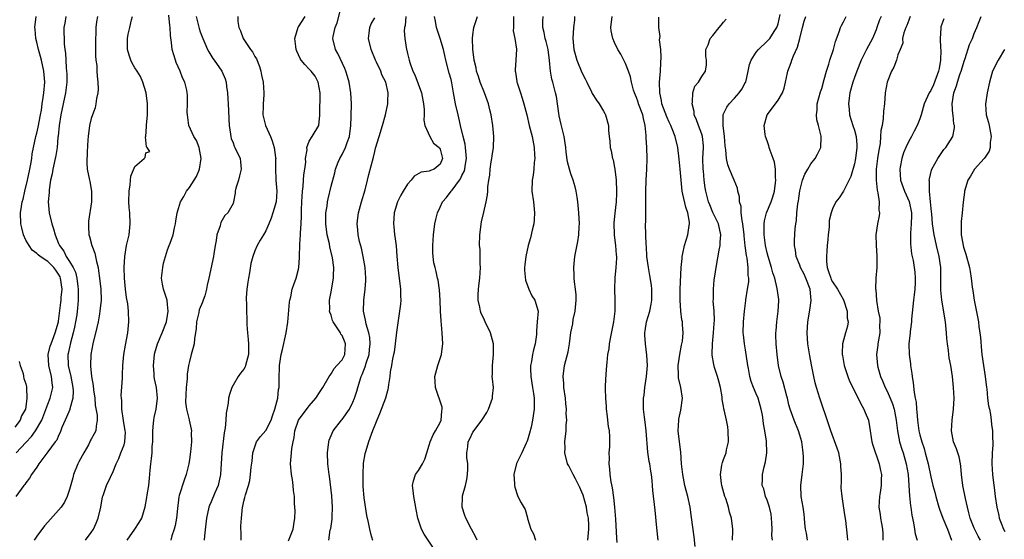
# Model space of a CAD drawing. Units: inches. Extents: x 2553000 to 2556000, y 1548000 to 1551000.
# Drawn here: x 2553354 to 2553535, y 1548999 to 1549094 of the extents above; entities that cross this region are included whole.
import ezdxf

# ---------------------------------------------------------------- set-up
doc = ezdxf.new("R2010")
doc.units = ezdxf.units.IN
doc.header["$MEASUREMENT"] = 0
doc.layers.add('LD25531548_2ft', color=124, linetype='Continuous')

msp = doc.modelspace()

# ---------------------------------------------------------------- linework, layer by layer
at = {"layer": 'LD25531548_2ft'}
for points, elevation in [([(2553403.17, 1548998.83), (2553404.02, 1549001), (2553404.13, 1549001.87), (2553404.35, 1549003), (2553404.38, 1549004.38), (2553404.3, 1549005.7), (2553404.26, 1549007), (2553404.11, 1549008.11), (2553404.04, 1549009), (2553403.89, 1549010.11), (2553403.73, 1549011), (2553403.57, 1549013), (2553403.71, 1549015), (2553403.79, 1549015.8), (2553404.01, 1549017), (2553404.21, 1549017.79), (2553404.37, 1549019), (2553405.03, 1549021), (2553407, 1549023.61), (2553408.21, 1549025), (2553409, 1549026.25), (2553409.5, 1549027), (2553410.66, 1549029), (2553411, 1549029.47), (2553411.55, 1549030.45), (2553412.07, 1549031), (2553413, 1549032.05), (2553413.52, 1549033), (2553413.66, 1549035), (2553413.45, 1549035.45), (2553413, 1549036.54), (2553412.79, 1549036.78), (2553412.7, 1549037), (2553412.25, 1549037.75), (2553411.4, 1549039), (2553411.28, 1549039.28), (2553411, 1549040.25), (2553410.77, 1549040.77), (2553410.73, 1549041), (2553410.75, 1549041.25), (2553410.7, 1549043), (2553411, 1549044.51), (2553411.46, 1549047), (2553411.45, 1549047.45), (2553411.48, 1549049), (2553411.24, 1549050.76), (2553410.76, 1549052.76), (2553410.68, 1549053.32), (2553410.28, 1549055), (2553410.01, 1549057), (2553410, 1549058), (2553410.04, 1549059), (2553410.26, 1549060.26), (2553410.34, 1549061), (2553410.43, 1549061.57), (2553411, 1549063.91), (2553411.67, 1549066.33), (2553411.82, 1549067), (2553412.31, 1549068.31), (2553412.59, 1549069), (2553413, 1549069.69), (2553413.63, 1549071), (2553413.92, 1549071.92), (2553414.34, 1549073), (2553414.6, 1549075), (2553414.69, 1549076.69), (2553414.68, 1549077), (2553414.75, 1549078.75), (2553414.74, 1549079), (2553414.63, 1549081), (2553414.28, 1549083), (2553414.01, 1549084.01), (2553413.7, 1549085), (2553413.51, 1549085.51), (2553412.22, 1549088.22), (2553411.79, 1549089), (2553411.32, 1549091), (2553411.37, 1549091.37), (2553411.72, 1549093), (2553412.11, 1549093.89), (2553412.9, 1549097)], 7704), ([(2553362.35, 1549095), (2553362.17, 1549093.83), (2553361.95, 1549093), (2553362, 1549090), (2553362.13, 1549089), (2553362.27, 1549088.27), (2553362.31, 1549087), (2553362.39, 1549085.61), (2553362.48, 1549085), (2553362.5, 1549084.5), (2553362.5, 1549083), (2553362.26, 1549081), (2553361.86, 1549079), (2553361.42, 1549077), (2553361.08, 1549075), (2553360.9, 1549073.1), (2553360.86, 1549072.86), (2553360.71, 1549071), (2553360.5, 1549069.5), (2553359.95, 1549067), (2553359.83, 1549066.17), (2553359.53, 1549065), (2553359.25, 1549063.25), (2553359.24, 1549062.76), (2553359.1, 1549061), (2553359.24, 1549059), (2553359.75, 1549057), (2553360.09, 1549056.09), (2553360.36, 1549055), (2553361, 1549053.4), (2553361.14, 1549053), (2553361.97, 1549051.97), (2553362.41, 1549051), (2553363, 1549050.08), (2553363.65, 1549049), (2553364.1, 1549048.1), (2553364.33, 1549047), (2553364.52, 1549045.48), (2553364.59, 1549045), (2553364.58, 1549044.58), (2553364.61, 1549043), (2553364.48, 1549041.52), (2553364.42, 1549041), (2553364.32, 1549040.32), (2553364.11, 1549039), (2553363.93, 1549038.07), (2553363.69, 1549037), (2553363.19, 1549035.19), (2553363, 1549034.34), (2553362.77, 1549033.23), (2553362.71, 1549033), (2553362.75, 1549031), (2553363.22, 1549029), (2553363.64, 1549027), (2553363.69, 1549026.31), (2553363.64, 1549025), (2553363.09, 1549023.09), (2553363.07, 1549022.93), (2553362.48, 1549021.51), (2553362.23, 1549021), (2553361.61, 1549019.61), (2553361.29, 1549018.71), (2553361, 1549018.18), (2553360.66, 1549017.34), (2553360.34, 1549017), (2553359, 1549015.15), (2553358.45, 1549014.45), (2553357.4, 1549013), (2553357, 1549012.38), (2553356.02, 1549011), (2553355.65, 1549010.35), (2553355, 1549009.51), (2553354.82, 1549009.18), (2553354.63, 1549009), (2553353.18, 1549007)], 7718), ([(2553353.24, 1549015), (2553355, 1549016.86), (2553356.02, 1549017.98), (2553356.76, 1549019), (2553357.95, 1549021), (2553359, 1549023.93), (2553359.44, 1549025), (2553359.78, 1549026.22), (2553359.93, 1549027), (2553359.81, 1549027.81), (2553359.71, 1549029), (2553359.19, 1549031), (2553359.08, 1549033), (2553359.46, 1549034.54), (2553359.61, 1549035), (2553360.39, 1549037), (2553360.98, 1549039), (2553361, 1549039.12), (2553361.44, 1549042.56), (2553361.49, 1549043), (2553361.5, 1549043.5), (2553361.64, 1549045), (2553361.36, 1549047), (2553361.27, 1549047.27), (2553361, 1549047.74), (2553360.49, 1549048.49), (2553360.1, 1549049), (2553359, 1549050.1), (2553357.61, 1549051), (2553357.28, 1549051.28), (2553357, 1549051.57), (2553356.17, 1549052.17), (2553355.57, 1549053), (2553355, 1549054.02), (2553354.55, 1549055), (2553354.23, 1549056.23), (2553354.06, 1549057), (2553354.02, 1549059), (2553354.19, 1549060.19), (2553354.33, 1549061), (2553354.48, 1549061.52), (2553354.79, 1549063), (2553355.28, 1549065), (2553355.74, 1549067), (2553355.92, 1549067.92), (2553356.09, 1549069), (2553356.17, 1549069.83), (2553356.4, 1549071), (2553356.83, 1549073), (2553357, 1549073.63), (2553357.26, 1549074.74), (2553357.7, 1549077), (2553357.85, 1549077.85), (2553357.99, 1549079), (2553358.18, 1549080.18), (2553358.27, 1549081), (2553358.46, 1549083), (2553358.35, 1549084.35), (2553358.32, 1549085), (2553357.87, 1549087), (2553357.69, 1549087.69), (2553357.32, 1549089), (2553357, 1549090.31), (2553356.85, 1549091), (2553356.68, 1549092.68), (2553356.66, 1549093), (2553356.91, 1549095)], 7720), ([(2553368.15, 1549095), (2553367.97, 1549094.03), (2553367.85, 1549093), (2553367.82, 1549091.82), (2553367.77, 1549091), (2553367.78, 1549089), (2553367.8, 1549087.8), (2553367.86, 1549087), (2553367.99, 1549086.01), (2553368.04, 1549085), (2553368.06, 1549084.06), (2553368.21, 1549083), (2553368.28, 1549081.72), (2553368.2, 1549081), (2553367.96, 1549079.96), (2553367.85, 1549079), (2553367.71, 1549078.29), (2553367.2, 1549077), (2553367, 1549076.33), (2553366.67, 1549075), (2553366.41, 1549073), (2553366.39, 1549072.39), (2553366.23, 1549070.23), (2553366.16, 1549068.16), (2553366.27, 1549067), (2553366.67, 1549065), (2553366.75, 1549064.75), (2553367.01, 1549063.01), (2553367.01, 1549061), (2553366.51, 1549057.49), (2553366.46, 1549057), (2553366.51, 1549056.51), (2553366.54, 1549055), (2553366.66, 1549054.66), (2553367.07, 1549053), (2553367.63, 1549051.63), (2553367.94, 1549050.06), (2553368.24, 1549049), (2553368.35, 1549048.35), (2553368.52, 1549047), (2553368.72, 1549045), (2553368.78, 1549043), (2553368.59, 1549041), (2553368.48, 1549040.48), (2553368.23, 1549039), (2553368.03, 1549037.97), (2553367.3, 1549035), (2553366.91, 1549033), (2553366.83, 1549031), (2553366.86, 1549030.86), (2553367.04, 1549029), (2553367.35, 1549027.35), (2553367.43, 1549026.57), (2553367.63, 1549025), (2553367.73, 1549023.73), (2553368.08, 1549021.92), (2553368.1, 1549021), (2553367.91, 1549019.91), (2553367.81, 1549019), (2553367.51, 1549018.49), (2553367, 1549017.47), (2553366.82, 1549017.18), (2553366.76, 1549017), (2553366.48, 1549016.48), (2553365.6, 1549015), (2553365, 1549013.87), (2553364.69, 1549013.31), (2553364.53, 1549013), (2553363.73, 1549011), (2553363.6, 1549010.4), (2553363, 1549008.26), (2553362.58, 1549007), (2553362.08, 1549005.92), (2553361.46, 1549005), (2553361, 1549004.45), (2553359, 1549002.28), (2553358.39, 1549001.61), (2553357, 1548999.69), (2553356.53, 1548999)], 7716), ([(2553365.91, 1548999), (2553367, 1549000.35), (2553367.41, 1549001), (2553367.9, 1549002.1), (2553368.25, 1549003), (2553368.72, 1549005), (2553369.07, 1549006.93), (2553369.16, 1549007.16), (2553369.77, 1549009), (2553370.54, 1549010.54), (2553371, 1549011.56), (2553371.59, 1549013), (2553372.07, 1549013.93), (2553372.44, 1549015), (2553373, 1549016.47), (2553373.14, 1549017), (2553373.25, 1549018.75), (2553373.24, 1549019), (2553372.92, 1549020.92), (2553372.63, 1549023), (2553372.59, 1549024.59), (2553372.52, 1549025), (2553372.5, 1549025.5), (2553372.71, 1549028.71), (2553372.71, 1549029.29), (2553372.78, 1549031), (2553372.94, 1549033), (2553373.25, 1549034.75), (2553373.7, 1549037), (2553373.9, 1549039), (2553373.82, 1549041), (2553373.69, 1549042.31), (2553373.48, 1549043.48), (2553373.28, 1549045), (2553373.09, 1549047), (2553373.03, 1549049), (2553373.13, 1549051), (2553373.47, 1549053), (2553373.94, 1549055), (2553374.16, 1549057), (2553374.05, 1549059), (2553373.96, 1549059.96), (2553373.89, 1549061), (2553373.93, 1549063), (2553374.13, 1549064.13), (2553374.2, 1549065), (2553374.27, 1549065.73), (2553375, 1549067.52), (2553376.72, 1549069), (2553376.86, 1549069.14), (2553377, 1549070), (2553377.76, 1549070.24), (2553377.27, 1549071), (2553377.12, 1549071.12), (2553376.96, 1549072.96), (2553376.98, 1549073.02), (2553377.14, 1549074.86), (2553377.12, 1549075), (2553377.12, 1549075.12), (2553377.32, 1549077), (2553377.29, 1549079), (2553377.05, 1549081), (2553377, 1549081.2), (2553376.48, 1549083), (2553376, 1549084), (2553375.4, 1549085), (2553375, 1549085.61), (2553374.48, 1549086.48), (2553374.25, 1549087), (2553373.92, 1549087.92), (2553373.65, 1549089), (2553373.66, 1549090.34), (2553373.63, 1549091), (2553373.78, 1549091.78), (2553374.04, 1549093), (2553374.4, 1549094.4), (2553374.58, 1549095)], 7714), ([(2553373.6, 1548999), (2553375, 1549001), (2553375.79, 1549002.21), (2553376.25, 1549003), (2553376.91, 1549005.09), (2553377.21, 1549006.79), (2553377.27, 1549007.27), (2553377.54, 1549009), (2553377.69, 1549010.32), (2553377.8, 1549011.8), (2553377.92, 1549013), (2553378.07, 1549013.93), (2553378.15, 1549015), (2553378.18, 1549016.18), (2553378.26, 1549017), (2553378.28, 1549019), (2553378.44, 1549020.44), (2553378.45, 1549021), (2553378.51, 1549021.49), (2553378.9, 1549023), (2553379.16, 1549025), (2553378.95, 1549027), (2553378.59, 1549028.59), (2553378.54, 1549029), (2553378.52, 1549029.48), (2553378.39, 1549031), (2553378.6, 1549033), (2553378.67, 1549033.33), (2553379.17, 1549035), (2553380, 1549037), (2553380.78, 1549039), (2553381, 1549040.2), (2553381.13, 1549041), (2553381, 1549042.22), (2553380.89, 1549043), (2553380.46, 1549044.46), (2553380.25, 1549045), (2553380.07, 1549045.93), (2553379.89, 1549047), (2553380.1, 1549049), (2553380.24, 1549049.76), (2553380.59, 1549051), (2553381, 1549052.21), (2553381.31, 1549053), (2553381.47, 1549053.47), (2553382.02, 1549055), (2553382.26, 1549056.26), (2553382.44, 1549057), (2553382.53, 1549057.47), (2553382.75, 1549059), (2553383, 1549059.8), (2553383.34, 1549061), (2553383.97, 1549062.03), (2553384.47, 1549063), (2553385, 1549063.63), (2553386.33, 1549065.67), (2553386.85, 1549067), (2553387.17, 1549069), (2553386.77, 1549071), (2553386.29, 1549072.29), (2553385.79, 1549073), (2553384.89, 1549075), (2553384.63, 1549077), (2553384.61, 1549077.39), (2553384.65, 1549079), (2553384.63, 1549080.63), (2553384.6, 1549081), (2553384.5, 1549081.5), (2553384.15, 1549083), (2553383.76, 1549083.76), (2553383.3, 1549085), (2553382.59, 1549086.59), (2553382.43, 1549087), (2553381.85, 1549089), (2553381.72, 1549090.28), (2553381.52, 1549091.52), (2553381.45, 1549093), (2553381.38, 1549093.38), (2553381.24, 1549095.24)], 7712), ([(2553386.21, 1549095), (2553386.8, 1549092.8), (2553387, 1549092.2), (2553387.32, 1549091.32), (2553387.45, 1549091), (2553387.85, 1549090.15), (2553388.32, 1549089), (2553388.54, 1549088.54), (2553389.32, 1549087.32), (2553389.57, 1549087), (2553390.94, 1549085), (2553391.56, 1549083.56), (2553391.72, 1549083), (2553391.8, 1549082.2), (2553391.99, 1549081), (2553392.16, 1549077.84), (2553392.21, 1549076.21), (2553392.29, 1549075), (2553392.54, 1549073.46), (2553392.59, 1549073), (2553392.67, 1549072.67), (2553393, 1549071.86), (2553393.23, 1549071.23), (2553393.36, 1549071), (2553394.29, 1549069), (2553394.38, 1549068.38), (2553394.49, 1549067), (2553394.2, 1549065.8), (2553393.98, 1549065), (2553393.51, 1549063.51), (2553393.41, 1549063), (2553393.41, 1549062.59), (2553393.09, 1549061), (2553393, 1549060.75), (2553392.05, 1549059), (2553391.47, 1549058.53), (2553390.76, 1549057.24), (2553390.7, 1549057), (2553390.63, 1549056.63), (2553390.06, 1549055), (2553389.93, 1549053.93), (2553389.75, 1549053), (2553389.49, 1549051.49), (2553389.43, 1549051), (2553388.55, 1549047), (2553388.28, 1549045.72), (2553388.16, 1549045), (2553387.81, 1549043.81), (2553387.54, 1549043), (2553387.38, 1549042.62), (2553386.81, 1549041.19), (2553386.71, 1549040.71), (2553386.29, 1549039), (2553386.22, 1549037.78), (2553385.92, 1549035.92), (2553385.85, 1549035), (2553385.66, 1549034.34), (2553385.31, 1549033), (2553385, 1549031.74), (2553384.84, 1549031), (2553384.59, 1549029.41), (2553384.57, 1549028.57), (2553384.42, 1549027), (2553384.37, 1549025.63), (2553384.31, 1549024.31), (2553384.48, 1549023), (2553384.95, 1549021.05), (2553384.96, 1549020.96), (2553385.32, 1549019.32), (2553385.36, 1549019), (2553385.33, 1549018.67), (2553385.37, 1549017), (2553385.2, 1549015.2), (2553385, 1549013.79), (2553384.87, 1549013), (2553384.42, 1549011), (2553384.01, 1549009.99), (2553383.14, 1549007.14), (2553383.06, 1549006.94), (2553382.8, 1549004.8), (2553382.62, 1549003), (2553382.36, 1549001.64), (2553382.19, 1549001), (2553381.79, 1548999.79), (2553381.58, 1548999)], 7710), ([(2553393.9, 1549095), (2553393.87, 1549094.13), (2553394.05, 1549093), (2553394.38, 1549092.38), (2553394.85, 1549091), (2553396.22, 1549089), (2553396.56, 1549088.56), (2553397, 1549087.71), (2553397.28, 1549087.28), (2553397.83, 1549085.83), (2553398.1, 1549085), (2553398.24, 1549084.24), (2553398.52, 1549083), (2553398.67, 1549081), (2553398.67, 1549080.67), (2553398.54, 1549079), (2553398.56, 1549078.56), (2553398.48, 1549077), (2553398.93, 1549075), (2553399.85, 1549073), (2553400.19, 1549072.19), (2553400.58, 1549071), (2553400.82, 1549069.18), (2553400.83, 1549069), (2553400.81, 1549068.81), (2553400.79, 1549067), (2553400.84, 1549065.16), (2553400.83, 1549065), (2553401.01, 1549063.01), (2553400.89, 1549061), (2553400.33, 1549059), (2553399.97, 1549058.03), (2553399.56, 1549057), (2553399, 1549055.72), (2553398.62, 1549055), (2553397.99, 1549053.99), (2553397.44, 1549053), (2553397, 1549052.06), (2553396.61, 1549051), (2553396.27, 1549049.73), (2553396.01, 1549048.01), (2553395.82, 1549047), (2553395.73, 1549046.27), (2553395.54, 1549045), (2553395.43, 1549043.43), (2553395.43, 1549043), (2553395.47, 1549042.53), (2553395.47, 1549041), (2553395.51, 1549039.51), (2553395.56, 1549039), (2553395.56, 1549038.44), (2553395.64, 1549037), (2553395.8, 1549035.8), (2553395.83, 1549035), (2553395.82, 1549034.18), (2553395.87, 1549033), (2553395.31, 1549031), (2553395.23, 1549030.77), (2553395, 1549030.36), (2553394.38, 1549029.62), (2553393.96, 1549029), (2553393, 1549027.41), (2553392.79, 1549027), (2553392.33, 1549025.67), (2553392.2, 1549025), (2553392.11, 1549024.11), (2553391.73, 1549022.27), (2553391.67, 1549021), (2553391.55, 1549019.55), (2553391.37, 1549018.63), (2553390.94, 1549015), (2553390.73, 1549011), (2553390.26, 1549009), (2553389.68, 1549007.68), (2553389, 1549006.01), (2553388.68, 1549005.32), (2553388.56, 1549005), (2553388.15, 1549003), (2553388.04, 1549001.96), (2553387.74, 1548999.74), (2553387.68, 1548999)], 7708), ([(2553394.47, 1548999), (2553394.48, 1549000.48), (2553394.45, 1549001), (2553394.46, 1549001.54), (2553394.56, 1549003), (2553394.77, 1549005), (2553394.83, 1549005.18), (2553395, 1549006.14), (2553395.18, 1549006.82), (2553395.27, 1549007.27), (2553395.82, 1549009), (2553396.08, 1549009.92), (2553396.23, 1549011), (2553396.35, 1549012.35), (2553396.51, 1549013.49), (2553396.65, 1549015), (2553397, 1549016.08), (2553397.33, 1549017), (2553398.02, 1549017.98), (2553399, 1549019.09), (2553400, 1549021), (2553400.24, 1549021.76), (2553400.7, 1549023), (2553401.21, 1549025), (2553401.37, 1549026.63), (2553401.46, 1549027), (2553401.48, 1549027.48), (2553401.47, 1549029), (2553401.54, 1549030.46), (2553401.55, 1549031), (2553401.85, 1549033), (2553402.05, 1549033.95), (2553402.75, 1549037), (2553403.06, 1549038.94), (2553403.37, 1549042.63), (2553403.42, 1549043), (2553403.59, 1549043.59), (2553403.87, 1549045), (2553404.13, 1549045.87), (2553404.58, 1549047), (2553405, 1549048.67), (2553405.06, 1549049), (2553405.18, 1549050.82), (2553405.18, 1549051.18), (2553405.27, 1549053), (2553405.26, 1549053.26), (2553405.39, 1549055), (2553405.37, 1549055.37), (2553405.5, 1549057), (2553405.58, 1549058.42), (2553405.57, 1549059), (2553405.59, 1549059.59), (2553405.64, 1549061), (2553405.76, 1549063), (2553405.87, 1549063.87), (2553405.96, 1549065), (2553406.01, 1549065.99), (2553406.16, 1549067), (2553406.33, 1549068.33), (2553406.29, 1549069), (2553406.59, 1549070.59), (2553406.53, 1549071), (2553407, 1549072.18), (2553407.52, 1549073), (2553408.74, 1549075), (2553408.9, 1549076.9), (2553408.95, 1549077.05), (2553409.01, 1549081), (2553408.6, 1549083), (2553408.06, 1549084.06), (2553407.33, 1549085), (2553407, 1549085.38), (2553406.19, 1549086.19), (2553405.52, 1549087), (2553405.31, 1549087.31), (2553405, 1549088.01), (2553404.68, 1549088.68), (2553404.57, 1549089), (2553404.5, 1549089.5), (2553404.37, 1549091), (2553404.95, 1549093.05), (2553405, 1549093.11), (2553406.26, 1549095)], 7706), ([(2553410.56, 1548999), (2553410.85, 1549000.85), (2553410.92, 1549001.08), (2553411.18, 1549002.82), (2553411.17, 1549003.17), (2553411.24, 1549005), (2553411.11, 1549007.11), (2553410.68, 1549010.68), (2553410.61, 1549011), (2553410.4, 1549013), (2553410.34, 1549015), (2553410.56, 1549017), (2553410.67, 1549017.33), (2553411.39, 1549019), (2553412.9, 1549021), (2553413, 1549021.11), (2553414.36, 1549023), (2553415, 1549024.27), (2553415.31, 1549025), (2553415.7, 1549026.3), (2553415.89, 1549027), (2553416.51, 1549029), (2553416.67, 1549029.33), (2553417, 1549030.16), (2553417.25, 1549030.75), (2553417.44, 1549031.44), (2553417.96, 1549033), (2553418.04, 1549033.96), (2553418.19, 1549035), (2553418.12, 1549036.12), (2553417.91, 1549037), (2553417.42, 1549038.58), (2553417.34, 1549039), (2553417.33, 1549039.33), (2553416.95, 1549041), (2553416.99, 1549043), (2553417.27, 1549045), (2553417.39, 1549046.61), (2553417.38, 1549047), (2553417.23, 1549049), (2553416.88, 1549051), (2553416.55, 1549052.55), (2553416.22, 1549053.78), (2553415.97, 1549055), (2553415.91, 1549055.91), (2553415.77, 1549057), (2553415.9, 1549058.1), (2553416.02, 1549059), (2553416.58, 1549061), (2553417.25, 1549063.25), (2553417.69, 1549065), (2553417.94, 1549066.06), (2553418.78, 1549069.22), (2553419, 1549070.27), (2553419.15, 1549070.85), (2553419.81, 1549073), (2553420.44, 1549075), (2553420.99, 1549077), (2553421.42, 1549079), (2553421.41, 1549079.41), (2553421.49, 1549081), (2553421.04, 1549083), (2553420.33, 1549084.33), (2553420.1, 1549085), (2553419.34, 1549086.66), (2553419.17, 1549087), (2553418.32, 1549089), (2553417.87, 1549091), (2553417.99, 1549091.99), (2553418.1, 1549093), (2553418.35, 1549093.65), (2553419, 1549094.78)], 7702), ([(2553424.72, 1549095), (2553424.61, 1549093.39), (2553424.47, 1549093), (2553424.42, 1549092.42), (2553424.5, 1549091), (2553424.82, 1549089), (2553424.87, 1549088.87), (2553425, 1549088.23), (2553425.26, 1549087.26), (2553425.3, 1549087), (2553425.43, 1549086.57), (2553426.02, 1549085), (2553426.34, 1549084.34), (2553427.58, 1549081), (2553427.93, 1549079), (2553428.05, 1549077.95), (2553428.04, 1549077), (2553428, 1549076), (2553428.22, 1549075), (2553429.09, 1549073), (2553429.81, 1549071.81), (2553430.82, 1549071), (2553430.87, 1549070.87), (2553431, 1549070.7), (2553431.42, 1549069), (2553431, 1549067.93), (2553429.92, 1549067), (2553429.24, 1549066.76), (2553429, 1549066.64), (2553427.54, 1549066.46), (2553426.25, 1549065.75), (2553425.67, 1549065), (2553425, 1549064.29), (2553424.2, 1549063), (2553423.77, 1549062.23), (2553423.19, 1549061), (2553422.59, 1549059), (2553422.45, 1549057), (2553422.48, 1549056.48), (2553422.63, 1549055), (2553422.69, 1549054.69), (2553422.93, 1549052.93), (2553423.08, 1549051.08), (2553423.22, 1549049), (2553423.75, 1549045), (2553423.73, 1549043.73), (2553423.77, 1549043), (2553423.74, 1549042.26), (2553423.27, 1549039.27), (2553423, 1549037.1), (2553422.77, 1549035), (2553422.56, 1549033.44), (2553422.46, 1549033), (2553422.26, 1549032.26), (2553422.06, 1549031), (2553421.82, 1549029.82), (2553421.74, 1549029), (2553421.53, 1549027.53), (2553421.48, 1549027), (2553421.4, 1549026.6), (2553420.96, 1549025), (2553419.87, 1549022.13), (2553419.36, 1549021), (2553419, 1549020.08), (2553418.61, 1549019), (2553417.84, 1549017), (2553417.35, 1549015.35), (2553417.22, 1549015), (2553417.18, 1549014.82), (2553416.9, 1549013.1), (2553416.79, 1549011), (2553416.81, 1549008.81), (2553417, 1549006.74), (2553417.51, 1549003.51), (2553417.79, 1549002.21), (2553418.02, 1549001), (2553418.21, 1549000.21), (2553418.62, 1548999)], 7700), ([(2553429.66, 1548997.66), (2553428.09, 1549000.09), (2553427.61, 1549001), (2553426.9, 1549003), (2553426.6, 1549004.6), (2553426.39, 1549005.61), (2553426.15, 1549007), (2553426.08, 1549008.08), (2553425.95, 1549009), (2553426.13, 1549009.87), (2553426.5, 1549011), (2553427, 1549011.72), (2553427.75, 1549013), (2553428.2, 1549013.8), (2553428.56, 1549015), (2553429, 1549016.39), (2553429.17, 1549017), (2553429.71, 1549018.29), (2553430.15, 1549019), (2553431, 1549020.56), (2553431.21, 1549021), (2553431.34, 1549022.66), (2553431.4, 1549023), (2553431.35, 1549023.35), (2553430.13, 1549027), (2553430.08, 1549028.08), (2553430.05, 1549029), (2553430.58, 1549031), (2553431.22, 1549033), (2553431.45, 1549034.55), (2553431.48, 1549035), (2553431.39, 1549037), (2553431.18, 1549039.18), (2553431.09, 1549041), (2553431.02, 1549043.02), (2553430.89, 1549044.89), (2553430.64, 1549046.64), (2553430.54, 1549047), (2553430.26, 1549048.26), (2553430.07, 1549049), (2553429.87, 1549049.87), (2553429.71, 1549051), (2553429.66, 1549051.66), (2553429.64, 1549053), (2553429.76, 1549055), (2553430.02, 1549057), (2553430.22, 1549057.78), (2553430.5, 1549059), (2553431, 1549060.04), (2553431.43, 1549061), (2553432.18, 1549061.82), (2553433.04, 1549062.96), (2553433.19, 1549063.19), (2553434.55, 1549065), (2553434.73, 1549065.27), (2553435, 1549065.84), (2553435.4, 1549066.6), (2553435.5, 1549067), (2553435.59, 1549067.59), (2553435.85, 1549069), (2553435.7, 1549070.3), (2553435.68, 1549071), (2553435.62, 1549071.62), (2553435.2, 1549073), (2553434.73, 1549075), (2553434.45, 1549076.45), (2553434.3, 1549077), (2553433.84, 1549079), (2553433.67, 1549079.67), (2553433.47, 1549081), (2553433.15, 1549082.85), (2553433, 1549083.44), (2553432.65, 1549084.65), (2553432.02, 1549087), (2553431.85, 1549087.85), (2553431.59, 1549089), (2553431, 1549091), (2553430.31, 1549093), (2553430.15, 1549094.15), (2553429.98, 1549095)], 7698), ([(2553437.8, 1548999), (2553437.55, 1548999.55), (2553436.74, 1549001), (2553435.71, 1549003), (2553435.52, 1549003.52), (2553435.04, 1549005), (2553435.13, 1549006.87), (2553435.11, 1549007), (2553435.13, 1549007.13), (2553435.63, 1549009), (2553435.89, 1549010.11), (2553436.01, 1549011), (2553436.07, 1549012.07), (2553436.06, 1549013), (2553435.87, 1549014.13), (2553435.9, 1549015), (2553436.09, 1549016.09), (2553436.13, 1549017), (2553436.43, 1549017.57), (2553437, 1549018.76), (2553437.58, 1549019.58), (2553438.67, 1549021), (2553439.59, 1549022.41), (2553439.86, 1549023), (2553440.61, 1549025), (2553440.62, 1549025.38), (2553440.77, 1549027), (2553440.58, 1549028.58), (2553440.55, 1549029), (2553440.59, 1549029.41), (2553440.58, 1549031), (2553440.82, 1549033), (2553440.8, 1549035), (2553440.23, 1549037), (2553439.28, 1549039), (2553439, 1549039.64), (2553438.54, 1549040.54), (2553438.39, 1549041), (2553438.28, 1549041.72), (2553437.99, 1549043), (2553437.97, 1549043.97), (2553438.03, 1549045), (2553438.13, 1549046.13), (2553438.26, 1549047), (2553438.4, 1549049), (2553438.35, 1549049.65), (2553438.36, 1549051), (2553438.32, 1549052.32), (2553438.24, 1549053), (2553438.3, 1549055), (2553438.61, 1549057.39), (2553439, 1549059.15), (2553439.46, 1549061), (2553439.7, 1549062.3), (2553439.77, 1549063), (2553439.77, 1549063.77), (2553439.94, 1549065), (2553440.11, 1549065.89), (2553440.18, 1549067), (2553440.38, 1549068.38), (2553440.49, 1549069), (2553440.53, 1549069.47), (2553440.77, 1549071), (2553440.86, 1549073), (2553440.68, 1549075), (2553440.35, 1549077), (2553440.12, 1549077.88), (2553439.85, 1549079), (2553439.13, 1549081), (2553438.35, 1549083), (2553438.04, 1549084.04), (2553437.69, 1549085), (2553437.58, 1549085.58), (2553437.25, 1549087), (2553436.98, 1549089.02), (2553436.92, 1549091), (2553437, 1549091.66), (2553437.2, 1549093), (2553437.83, 1549095)], 7696), ([(2553444.43, 1549095), (2553444.47, 1549093.53), (2553444.44, 1549093), (2553444.42, 1549092.42), (2553444.7, 1549091), (2553444.98, 1549089.02), (2553444.89, 1549087), (2553444.77, 1549085.23), (2553444.78, 1549085), (2553444.84, 1549084.84), (2553445.09, 1549083.09), (2553445.09, 1549083), (2553445.12, 1549082.88), (2553445.72, 1549081), (2553446.05, 1549080.05), (2553446.37, 1549079), (2553446.88, 1549077), (2553447.35, 1549075), (2553447.86, 1549073), (2553448.25, 1549071), (2553448.34, 1549069.66), (2553448.35, 1549069), (2553448.24, 1549068.24), (2553448.18, 1549067), (2553448.08, 1549065.92), (2553447.9, 1549065), (2553447.85, 1549063), (2553448.11, 1549061), (2553448.32, 1549059), (2553448.24, 1549057.76), (2553448.16, 1549057), (2553447.86, 1549055.86), (2553447.55, 1549054.45), (2553447.13, 1549053), (2553446.7, 1549051), (2553446.54, 1549049.46), (2553446.5, 1549049), (2553446.5, 1549048.5), (2553446.67, 1549046.67), (2553447.27, 1549045), (2553447.8, 1549043.8), (2553448.4, 1549043), (2553448.97, 1549040.97), (2553448.82, 1549039), (2553448.66, 1549037.34), (2553448.7, 1549037), (2553448.69, 1549036.69), (2553448.44, 1549035), (2553448.1, 1549033.9), (2553447.94, 1549033), (2553447.77, 1549031.77), (2553447.6, 1549031), (2553447.58, 1549030.42), (2553447.64, 1549029), (2553447.95, 1549027), (2553448.14, 1549025.86), (2553448.24, 1549025), (2553448.22, 1549024.22), (2553448.25, 1549023), (2553447.97, 1549021), (2553447.69, 1549019.69), (2553447.42, 1549018.58), (2553447, 1549017.29), (2553446.89, 1549017), (2553446.76, 1549016.76), (2553445.96, 1549015), (2553445.03, 1549013.03), (2553444.5, 1549011), (2553444.65, 1549009.35), (2553444.64, 1549009), (2553444.7, 1549008.7), (2553445.17, 1549007.17), (2553445.28, 1549007), (2553445.84, 1549005.84), (2553446.57, 1549004.57), (2553447.04, 1549003.04), (2553447.04, 1549002.96), (2553447.63, 1549001), (2553448.14, 1549000.14), (2553448.52, 1548999)], 7694), ([(2553458.11, 1548999), (2553458.3, 1549001), (2553458.28, 1549001.72), (2553458.2, 1549003), (2553458, 1549004), (2553457.83, 1549005), (2553457.21, 1549007.21), (2553457, 1549007.77), (2553456.63, 1549008.63), (2553456.45, 1549009), (2553455.81, 1549010.19), (2553455.4, 1549011), (2553455.28, 1549011.28), (2553454.59, 1549012.59), (2553454.38, 1549013), (2553453.89, 1549015), (2553453.91, 1549015.91), (2553453.9, 1549017), (2553454.1, 1549019), (2553454.15, 1549020.15), (2553454.24, 1549021), (2553454.15, 1549022.15), (2553454.19, 1549023), (2553454.03, 1549024.03), (2553453.98, 1549025), (2553453.71, 1549027), (2553453.69, 1549027.69), (2553453.58, 1549029), (2553453.84, 1549031), (2553454.47, 1549033.53), (2553454.74, 1549035), (2553455, 1549037.09), (2553455.32, 1549038.68), (2553455.43, 1549039.43), (2553455.77, 1549041), (2553455.96, 1549043), (2553455.95, 1549043.95), (2553455.85, 1549045), (2553455.65, 1549046.35), (2553455.59, 1549047), (2553455.59, 1549047.59), (2553455.52, 1549049), (2553455.74, 1549051), (2553456.25, 1549053.75), (2553456.42, 1549055), (2553456.5, 1549056.5), (2553456.54, 1549057), (2553456.46, 1549059), (2553456.34, 1549060.34), (2553456.26, 1549061), (2553456.11, 1549061.89), (2553455.96, 1549063), (2553455.77, 1549063.77), (2553455.42, 1549065), (2553455, 1549066.14), (2553454.74, 1549067), (2553454.39, 1549068.39), (2553454.14, 1549070.14), (2553454.07, 1549071), (2553453.76, 1549073), (2553453.19, 1549075.19), (2553452.82, 1549076.82), (2553452.32, 1549080.32), (2553452.17, 1549081), (2553451.67, 1549083), (2553451.51, 1549083.51), (2553451.26, 1549085), (2553451.07, 1549086.93), (2553450.79, 1549089), (2553450.44, 1549090.44), (2553450.27, 1549091), (2553450.09, 1549092.09), (2553449.83, 1549093), (2553449.83, 1549094.17), (2553449.89, 1549095)], 7692), ([(2553455.66, 1549095), (2553455.62, 1549094.38), (2553455.47, 1549093), (2553455.34, 1549091), (2553455.52, 1549089), (2553456.08, 1549087), (2553457, 1549084.73), (2553457.6, 1549083.6), (2553457.9, 1549083), (2553458.77, 1549081.23), (2553458.91, 1549080.91), (2553459.7, 1549079.7), (2553460.2, 1549079), (2553461, 1549077.65), (2553461.22, 1549077.22), (2553461.36, 1549077), (2553461.91, 1549075), (2553461.91, 1549074.09), (2553461.99, 1549073), (2553462.14, 1549072.13), (2553462.19, 1549071), (2553462.37, 1549070.37), (2553462.62, 1549069), (2553462.72, 1549068.72), (2553463, 1549067.3), (2553463.05, 1549067.05), (2553463.29, 1549065), (2553463.38, 1549063), (2553463.37, 1549062.63), (2553463.27, 1549061), (2553463.02, 1549058.98), (2553462.85, 1549057.15), (2553462.94, 1549054.94), (2553463.18, 1549053), (2553463.3, 1549051.3), (2553463.33, 1549051), (2553463.33, 1549050.67), (2553463.24, 1549049), (2553463.06, 1549047.06), (2553462.98, 1549045), (2553463.04, 1549043), (2553463.04, 1549041), (2553462.82, 1549039), (2553462.24, 1549036.24), (2553462, 1549035), (2553461.92, 1549034.08), (2553461.72, 1549033), (2553461.56, 1549031.56), (2553461.55, 1549031), (2553461.4, 1549029.4), (2553461.3, 1549027.3), (2553461.26, 1549026.74), (2553461.31, 1549025), (2553461.47, 1549023.47), (2553461.48, 1549023), (2553461.64, 1549021.64), (2553461.73, 1549021), (2553461.83, 1549019.83), (2553461.99, 1549019), (2553462.06, 1549017.94), (2553462.09, 1549017), (2553462.06, 1549016.06), (2553461.97, 1549015), (2553461.99, 1549013.99), (2553461.92, 1549013), (2553462.07, 1549012.07), (2553462.12, 1549011), (2553462.3, 1549009.7), (2553462.55, 1549008.55), (2553462.8, 1549006.8), (2553463, 1549005), (2553463.16, 1549002.84), (2553463.34, 1548999.34), (2553463.43, 1548998.57)], 7690), ([(2553471.02, 1548999), (2553470.74, 1549001.26), (2553470.47, 1549004.47), (2553470.05, 1549008.05), (2553469.98, 1549009), (2553469.87, 1549009.87), (2553469.78, 1549011), (2553469.65, 1549011.65), (2553469.45, 1549013), (2553469.37, 1549013.37), (2553469.13, 1549015.13), (2553468.82, 1549019), (2553468.62, 1549020.62), (2553468.47, 1549021.53), (2553468.31, 1549023), (2553468.31, 1549025), (2553468.41, 1549025.59), (2553468.57, 1549027), (2553468.88, 1549029), (2553469.02, 1549031.02), (2553468.92, 1549032.92), (2553468.65, 1549035), (2553468.55, 1549036.55), (2553468.57, 1549037), (2553468.64, 1549037.36), (2553468.89, 1549039), (2553469.46, 1549041), (2553469.72, 1549042.28), (2553469.83, 1549043), (2553469.85, 1549043.85), (2553469.86, 1549045), (2553469.77, 1549045.77), (2553469.5, 1549047.5), (2553469.2, 1549049), (2553468.95, 1549051), (2553468.84, 1549052.84), (2553468.8, 1549053.2), (2553468.73, 1549055), (2553468.7, 1549057), (2553468.73, 1549057.27), (2553468.74, 1549060.74), (2553468.76, 1549061), (2553468.74, 1549063), (2553468.78, 1549065), (2553468.92, 1549067), (2553468.98, 1549069), (2553468.9, 1549071), (2553468.79, 1549072.79), (2553468.81, 1549073.19), (2553468.63, 1549075), (2553468.29, 1549076.29), (2553468.16, 1549077), (2553467.42, 1549079), (2553467.33, 1549079.33), (2553467, 1549080.17), (2553466.64, 1549081), (2553466.46, 1549081.54), (2553466.08, 1549083), (2553465.94, 1549083.94), (2553465.55, 1549085), (2553465, 1549086.41), (2553464.72, 1549087), (2553464.13, 1549088.13), (2553463.61, 1549089), (2553463, 1549090.27), (2553462.67, 1549091), (2553462.4, 1549092.4), (2553462.34, 1549093), (2553462.55, 1549095)], 7688), ([(2553477.8, 1548997.8), (2553477.6, 1548999.6), (2553477.14, 1549003.14), (2553476.87, 1549005), (2553476.43, 1549007), (2553476.11, 1549008.11), (2553475.91, 1549009), (2553475.67, 1549010.33), (2553475.52, 1549011), (2553475.31, 1549013), (2553475.13, 1549015.13), (2553474.89, 1549017), (2553474.69, 1549019), (2553474.78, 1549021), (2553474.81, 1549021.19), (2553475.17, 1549022.83), (2553475.44, 1549025), (2553475.16, 1549027), (2553474.76, 1549028.76), (2553474.73, 1549029), (2553474.75, 1549029.25), (2553474.7, 1549031), (2553474.98, 1549033.02), (2553475.28, 1549034.72), (2553475.36, 1549035), (2553475.45, 1549035.45), (2553475.59, 1549037), (2553475.47, 1549038.53), (2553475.46, 1549039), (2553475.37, 1549039.37), (2553475.15, 1549041), (2553475.01, 1549043), (2553475.05, 1549045), (2553475.25, 1549049), (2553475.39, 1549050.61), (2553475.43, 1549051), (2553475.55, 1549051.55), (2553475.83, 1549053), (2553476.43, 1549055), (2553476.67, 1549056.67), (2553476.74, 1549057), (2553476.72, 1549057.28), (2553476.42, 1549059), (2553476.05, 1549060.05), (2553475.55, 1549062.45), (2553475.41, 1549063), (2553475.2, 1549065), (2553475.05, 1549067.05), (2553474.88, 1549068.88), (2553474.59, 1549071), (2553474.11, 1549073), (2553473.56, 1549074.44), (2553473.33, 1549075), (2553473, 1549075.67), (2553472.59, 1549076.59), (2553471.7, 1549079), (2553471.59, 1549079.59), (2553471.29, 1549081), (2553471.26, 1549083), (2553471.41, 1549085), (2553471.48, 1549086.52), (2553471.55, 1549087.55), (2553471.47, 1549089), (2553471.27, 1549090.73), (2553471.35, 1549091.35), (2553471.12, 1549093), (2553471.12, 1549094.88)], 7686), ([(2553484.66, 1548999), (2553484.7, 1549000.7), (2553484.68, 1549001), (2553484.45, 1549003), (2553484.09, 1549004.09), (2553483.9, 1549005), (2553483.39, 1549006.61), (2553483.25, 1549007), (2553482.71, 1549009), (2553482.65, 1549009.35), (2553482.46, 1549011), (2553482.71, 1549012.71), (2553482.72, 1549013), (2553482.78, 1549013.22), (2553483, 1549013.75), (2553483.45, 1549015), (2553483.55, 1549015.55), (2553483.91, 1549017), (2553483.87, 1549019), (2553483.76, 1549019.76), (2553483.51, 1549021), (2553483.12, 1549022.88), (2553483.07, 1549023.07), (2553483, 1549023.56), (2553482.76, 1549024.76), (2553482.76, 1549025), (2553482.73, 1549025.27), (2553482.41, 1549027), (2553482.13, 1549028.13), (2553481.89, 1549029), (2553481.35, 1549030.65), (2553481.19, 1549031.19), (2553480.9, 1549032.9), (2553480.92, 1549033.08), (2553480.97, 1549035), (2553481.18, 1549037), (2553481.3, 1549038.7), (2553481.33, 1549039.33), (2553481.27, 1549041), (2553481.12, 1549042.88), (2553481.14, 1549043.14), (2553481.13, 1549045), (2553481.3, 1549046.7), (2553481.42, 1549047.42), (2553481.63, 1549049), (2553482.18, 1549052.18), (2553482.35, 1549053), (2553482.4, 1549053.6), (2553482.49, 1549055), (2553482.04, 1549057), (2553481, 1549059.09), (2553480.45, 1549060.45), (2553480.26, 1549061), (2553479.72, 1549063), (2553479.6, 1549063.6), (2553479.43, 1549065), (2553479.31, 1549066.69), (2553479.27, 1549067), (2553479.22, 1549069), (2553479.31, 1549071), (2553479.29, 1549071.29), (2553479.15, 1549073), (2553479, 1549073.46), (2553478.42, 1549075), (2553478.06, 1549076.06), (2553477.63, 1549077), (2553477.61, 1549077.61), (2553477.21, 1549079), (2553477.32, 1549079.32), (2553477.38, 1549081), (2553477.73, 1549082.27), (2553478.38, 1549083), (2553479, 1549084.02), (2553479.68, 1549085), (2553479.85, 1549086.15), (2553479.85, 1549087), (2553479.75, 1549087.75), (2553479.77, 1549089), (2553480.15, 1549089.85), (2553480.54, 1549091), (2553481, 1549091.53), (2553482.19, 1549093), (2553482.57, 1549093.43), (2553483, 1549093.99), (2553483.47, 1549094.53)], 7684), ([(2553491.96, 1548999), (2553491.84, 1548999.84), (2553491.91, 1549001), (2553491.88, 1549002.12), (2553491.81, 1549003), (2553491.72, 1549003.72), (2553491.44, 1549005), (2553491, 1549006.32), (2553490.7, 1549007), (2553490.36, 1549008.36), (2553490.09, 1549009), (2553490.14, 1549010.14), (2553490.13, 1549011), (2553490.45, 1549012.45), (2553490.67, 1549013.33), (2553490.93, 1549015), (2553490.9, 1549017.1), (2553490.58, 1549019), (2553490.31, 1549020.31), (2553490.25, 1549021), (2553490.12, 1549021.88), (2553489.92, 1549023), (2553489.34, 1549025), (2553489, 1549025.81), (2553488.48, 1549027), (2553488.06, 1549028.06), (2553487.82, 1549029), (2553487.55, 1549030.45), (2553487.43, 1549031), (2553487, 1549033.89), (2553486.82, 1549035), (2553486.66, 1549036.66), (2553486.61, 1549037), (2553486.63, 1549039), (2553486.81, 1549041), (2553487.07, 1549042.93), (2553487.08, 1549043.08), (2553487.42, 1549045), (2553487.62, 1549046.38), (2553487.62, 1549047), (2553487.54, 1549047.54), (2553487.53, 1549049), (2553487.32, 1549050.68), (2553487.2, 1549051.2), (2553486.98, 1549052.98), (2553486.77, 1549054.77), (2553486.76, 1549055), (2553486.54, 1549057), (2553486.4, 1549057.6), (2553486.25, 1549059), (2553486.2, 1549060.2), (2553485.93, 1549061), (2553485.93, 1549061.93), (2553485.62, 1549063), (2553485.54, 1549063.54), (2553484.97, 1549065), (2553484.09, 1549067), (2553483.79, 1549067.79), (2553483.51, 1549069), (2553483.43, 1549070.57), (2553483.3, 1549071.3), (2553483.19, 1549073), (2553482.9, 1549075), (2553482.93, 1549076.93), (2553482.91, 1549077), (2553482.93, 1549077.07), (2553483.61, 1549078.39), (2553484.01, 1549079), (2553485, 1549080.04), (2553485.86, 1549081), (2553486.32, 1549081.68), (2553487.05, 1549082.95), (2553487.07, 1549083), (2553487.54, 1549085), (2553487.78, 1549086.22), (2553488.06, 1549087), (2553489, 1549088.51), (2553489.38, 1549089), (2553491, 1549090.49), (2553491.25, 1549090.75), (2553491.46, 1549091), (2553492.3, 1549092.3), (2553492.79, 1549093), (2553493, 1549093.66), (2553493.39, 1549095.39)], 7682), ([(2553498.4, 1548999), (2553498.23, 1549000.23), (2553498.03, 1549001), (2553497.9, 1549002.1), (2553497.86, 1549003), (2553497.76, 1549003.76), (2553497.59, 1549005), (2553497.22, 1549007), (2553497.15, 1549009), (2553497.44, 1549011), (2553497.49, 1549011.49), (2553497.69, 1549013), (2553497.68, 1549014.32), (2553497.63, 1549015), (2553497.53, 1549015.53), (2553497.34, 1549017), (2553497, 1549018.23), (2553496.77, 1549019), (2553495.93, 1549021), (2553495.21, 1549023), (2553495, 1549023.81), (2553494.72, 1549025), (2553494.59, 1549025.41), (2553493.94, 1549027.94), (2553493.56, 1549029), (2553493.1, 1549031), (2553492.85, 1549033), (2553492.65, 1549035), (2553492.57, 1549036.57), (2553492.59, 1549037), (2553492.64, 1549037.36), (2553492.78, 1549039), (2553493.04, 1549041), (2553493.11, 1549042.89), (2553493.13, 1549043), (2553493.12, 1549043.12), (2553492.86, 1549045.14), (2553492.39, 1549047), (2553492.02, 1549048.02), (2553491.79, 1549049), (2553491.17, 1549051), (2553491, 1549051.65), (2553490.68, 1549053), (2553490.42, 1549055), (2553490.46, 1549056.46), (2553490.43, 1549057), (2553490.48, 1549057.52), (2553490.87, 1549059), (2553491.71, 1549061), (2553492.03, 1549061.97), (2553492.35, 1549063), (2553492.54, 1549064.54), (2553492.58, 1549065), (2553492.53, 1549065.47), (2553492.52, 1549067), (2553492.32, 1549068.32), (2553492.1, 1549069), (2553491.55, 1549070.45), (2553491.38, 1549071), (2553491.31, 1549071.31), (2553491, 1549072.24), (2553490.71, 1549073), (2553490.64, 1549073.36), (2553490.46, 1549075), (2553490.97, 1549077), (2553492.51, 1549079), (2553493, 1549079.68), (2553493.81, 1549081), (2553494.12, 1549081.88), (2553494.39, 1549083), (2553494.7, 1549084.7), (2553494.78, 1549085), (2553495.41, 1549086.59), (2553495.51, 1549087), (2553495.81, 1549087.81), (2553496.58, 1549089.42), (2553496.97, 1549091), (2553497.46, 1549093), (2553497.81, 1549094.19), (2553498.09, 1549095)], 7680), ([(2553505.82, 1548999), (2553505.72, 1548999.72), (2553505.4, 1549002.6), (2553505.28, 1549003.28), (2553505, 1549005.29), (2553504.73, 1549007), (2553504.59, 1549008.59), (2553504.59, 1549009), (2553504.63, 1549009.37), (2553504.61, 1549011), (2553504.52, 1549012.52), (2553504.53, 1549013), (2553504.13, 1549015), (2553503.87, 1549015.87), (2553502.69, 1549019), (2553502.28, 1549020.28), (2553500.68, 1549025), (2553500.06, 1549027), (2553499.83, 1549027.83), (2553499.53, 1549029), (2553499.11, 1549031.11), (2553498.81, 1549032.81), (2553498.46, 1549035), (2553498.32, 1549037), (2553498.48, 1549039), (2553498.85, 1549041.15), (2553499.08, 1549042.92), (2553498.87, 1549045), (2553498.12, 1549047), (2553497.78, 1549047.78), (2553497.14, 1549049), (2553497, 1549049.41), (2553496.31, 1549051), (2553496.19, 1549052.19), (2553496.02, 1549053), (2553496.02, 1549053.98), (2553496.14, 1549056.14), (2553496.24, 1549057), (2553496.39, 1549057.61), (2553496.47, 1549059), (2553496.65, 1549060.65), (2553496.77, 1549061.23), (2553497, 1549063.06), (2553497.51, 1549065), (2553497.9, 1549066.1), (2553498.45, 1549067), (2553499, 1549068.02), (2553499.8, 1549069), (2553500.24, 1549069.76), (2553500.82, 1549071), (2553500.91, 1549072.91), (2553500.93, 1549073), (2553500.92, 1549073.08), (2553500.41, 1549075), (2553500.09, 1549076.09), (2553500.03, 1549077), (2553500.16, 1549077.84), (2553500.2, 1549079), (2553500.81, 1549081.19), (2553501, 1549081.8), (2553501.48, 1549083.48), (2553501.87, 1549085), (2553502.3, 1549086.3), (2553502.5, 1549087), (2553503.18, 1549089), (2553503.55, 1549090.45), (2553504.18, 1549092.18), (2553504.43, 1549093), (2553504.61, 1549093.39), (2553505, 1549094.07), (2553505.49, 1549095)], 7678), ([(2553511.89, 1549095), (2553511.58, 1549094.42), (2553511.14, 1549093), (2553511, 1549092.59), (2553510.34, 1549091), (2553509.24, 1549089), (2553508.23, 1549087), (2553507.44, 1549085), (2553507, 1549083.82), (2553506.71, 1549083), (2553506.17, 1549081), (2553506.02, 1549080.02), (2553505.92, 1549079), (2553506.03, 1549077.97), (2553506.11, 1549077), (2553506.72, 1549075), (2553507, 1549074.15), (2553507.32, 1549073), (2553507.47, 1549071.47), (2553507.47, 1549071), (2553507.22, 1549069), (2553507, 1549068.02), (2553506.32, 1549065.68), (2553505.02, 1549062.98), (2553504.22, 1549061.78), (2553503.62, 1549061), (2553503, 1549059.76), (2553502.72, 1549059), (2553502.4, 1549057.6), (2553502.36, 1549056.36), (2553502.2, 1549055), (2553502.14, 1549054.14), (2553502.02, 1549053), (2553501.95, 1549051.95), (2553501.87, 1549051), (2553501.91, 1549050.09), (2553502.01, 1549049), (2553502.28, 1549048.28), (2553502.67, 1549047), (2553502.77, 1549046.77), (2553503, 1549046.35), (2553503.88, 1549045), (2553505.03, 1549043.03), (2553505.69, 1549041), (2553505.7, 1549039.7), (2553505.83, 1549039), (2553505.75, 1549038.25), (2553505.38, 1549037), (2553504.83, 1549035), (2553504.74, 1549033.26), (2553504.77, 1549033), (2553504.82, 1549032.82), (2553505.12, 1549031), (2553505.8, 1549029), (2553506.12, 1549028.12), (2553506.69, 1549027), (2553507, 1549026.31), (2553507.67, 1549025), (2553508.1, 1549024.1), (2553508.73, 1549023), (2553509, 1549022.39), (2553509.56, 1549021), (2553509.79, 1549019.79), (2553510.23, 1549017), (2553510.4, 1549016.4), (2553510.9, 1549014.9), (2553511, 1549014.64), (2553511.53, 1549013), (2553511.77, 1549011.77), (2553511.95, 1549011), (2553511.91, 1549010.09), (2553511.9, 1549009), (2553511.7, 1549007.7), (2553511.58, 1549007), (2553511.48, 1549005), (2553511.7, 1549003.7), (2553511.8, 1549003), (2553511.95, 1549002.05), (2553512.18, 1549001), (2553512.22, 1549000.22), (2553512.22, 1548999)], 7676), ([(2553517.26, 1549095), (2553517, 1549094.34), (2553516.64, 1549093.36), (2553516.42, 1549093), (2553516.05, 1549092.05), (2553515.84, 1549091), (2553515.87, 1549090.13), (2553515.38, 1549089), (2553515, 1549088), (2553514.72, 1549087), (2553514.24, 1549085.76), (2553513.82, 1549085), (2553513.01, 1549082.99), (2553512.67, 1549081), (2553512.5, 1549079), (2553512.34, 1549077.66), (2553512.3, 1549076.3), (2553512.07, 1549075), (2553511.87, 1549074.13), (2553511.82, 1549073), (2553511.7, 1549071.7), (2553511.49, 1549070.51), (2553511.27, 1549069), (2553511.02, 1549067), (2553510.99, 1549064.99), (2553511.17, 1549063.17), (2553511.33, 1549062.67), (2553511.54, 1549061), (2553511.47, 1549059.47), (2553511.58, 1549059), (2553511.52, 1549058.48), (2553511.22, 1549057), (2553510.95, 1549055), (2553510.97, 1549053), (2553511.1, 1549051.1), (2553511.1, 1549050.9), (2553511.09, 1549049), (2553510.95, 1549047), (2553510.9, 1549045), (2553510.92, 1549044.92), (2553511.05, 1549042.96), (2553511.39, 1549041), (2553511.68, 1549039.68), (2553511.68, 1549039), (2553511.61, 1549038.38), (2553511.65, 1549037), (2553511.32, 1549035), (2553511.29, 1549034.71), (2553511.05, 1549033), (2553511.21, 1549031), (2553511.29, 1549030.71), (2553511.82, 1549029), (2553512.18, 1549028.18), (2553512.65, 1549027), (2553513, 1549026.31), (2553513.59, 1549025), (2553513.99, 1549023.99), (2553514.31, 1549023), (2553514.69, 1549021), (2553514.9, 1549019), (2553515.29, 1549017), (2553515.69, 1549015.69), (2553515.94, 1549015), (2553516.53, 1549013), (2553516.84, 1549011), (2553516.98, 1549009.02), (2553517.09, 1549007.09), (2553517.27, 1549005.27), (2553517.33, 1549005), (2553517.54, 1549003.54), (2553517.87, 1549002.13), (2553518.04, 1549001), (2553518.14, 1549000.14), (2553518.5, 1548999)], 7674), ([(2553523.42, 1549094.58), (2553522.89, 1549093.11), (2553522.87, 1549093), (2553522.88, 1549092.88), (2553522.74, 1549091), (2553522.8, 1549089.2), (2553522.85, 1549088.85), (2553522.82, 1549087), (2553522.53, 1549085.47), (2553522.46, 1549085), (2553521.5, 1549082.5), (2553521, 1549081.43), (2553520.72, 1549081), (2553519.82, 1549079), (2553519.25, 1549077), (2553519, 1549076.27), (2553518.53, 1549075), (2553517.99, 1549074.01), (2553517.48, 1549073), (2553517, 1549072.13), (2553516.44, 1549071), (2553516, 1549069.99), (2553515.71, 1549069), (2553515.4, 1549067.4), (2553515.31, 1549067), (2553515.47, 1549065), (2553516.22, 1549063), (2553517.07, 1549061.07), (2553517.45, 1549059), (2553517.47, 1549058.53), (2553517.42, 1549057), (2553517.29, 1549055.28), (2553517.3, 1549053.3), (2553517.49, 1549051.49), (2553517.76, 1549050.24), (2553517.98, 1549049), (2553518.1, 1549048.1), (2553518.17, 1549047), (2553518.17, 1549046.17), (2553518.08, 1549045), (2553517.98, 1549043.98), (2553517.86, 1549043), (2553517.48, 1549039.48), (2553517.47, 1549039), (2553517.23, 1549037.23), (2553517.23, 1549037), (2553517, 1549035), (2553517.05, 1549033), (2553517.3, 1549031.3), (2553517.32, 1549031), (2553517.55, 1549029.55), (2553517.6, 1549029), (2553517.81, 1549027.81), (2553517.94, 1549026.06), (2553518.15, 1549025), (2553518.31, 1549024.31), (2553518.4, 1549023), (2553518.48, 1549022.48), (2553518.58, 1549021), (2553518.83, 1549019), (2553519, 1549018.28), (2553519.36, 1549017), (2553519.8, 1549015.8), (2553520.01, 1549015), (2553520.52, 1549013), (2553521, 1549010.56), (2553521.4, 1549009), (2553521.75, 1549007.75), (2553521.94, 1549007), (2553522.51, 1549005), (2553522.63, 1549004.63), (2553523.22, 1549003), (2553524.07, 1549001), (2553524.79, 1548999)], 7672), ([(2553530.12, 1548999), (2553529.71, 1548999.71), (2553529, 1549001.18), (2553528.27, 1549003), (2553528.01, 1549004.01), (2553527.73, 1549005), (2553527.36, 1549006.64), (2553526.9, 1549009), (2553526.67, 1549011), (2553526.54, 1549012.54), (2553526.47, 1549013), (2553526.23, 1549014.23), (2553525.97, 1549015), (2553525.74, 1549015.74), (2553525.21, 1549017), (2553524.79, 1549019), (2553524.92, 1549021), (2553525.2, 1549023), (2553525.29, 1549025), (2553525.21, 1549027), (2553525.01, 1549029), (2553524.67, 1549031), (2553524.4, 1549032.4), (2553524.33, 1549033), (2553524.27, 1549033.73), (2553524.1, 1549035), (2553523.99, 1549035.99), (2553523.92, 1549037), (2553523.7, 1549039), (2553523.02, 1549043.02), (2553522.85, 1549044.85), (2553522.87, 1549045.13), (2553522.86, 1549047), (2553522.83, 1549049), (2553522.53, 1549051), (2553522.04, 1549053), (2553521.8, 1549054.2), (2553521.62, 1549055), (2553521.36, 1549057), (2553521.18, 1549058.82), (2553521.17, 1549059.17), (2553520.96, 1549061.04), (2553520.79, 1549063), (2553520.8, 1549064.8), (2553520.74, 1549065), (2553520.76, 1549065.24), (2553521.14, 1549066.86), (2553521.21, 1549067), (2553522.32, 1549069), (2553523.39, 1549070.61), (2553523.76, 1549071), (2553525.06, 1549073), (2553525.38, 1549074.62), (2553525.35, 1549075), (2553525.25, 1549075.25), (2553525.1, 1549077), (2553525.08, 1549077.08), (2553524.94, 1549079), (2553525.22, 1549081), (2553525.72, 1549082.28), (2553525.91, 1549083), (2553526.36, 1549084.36), (2553526.6, 1549085), (2553527, 1549086.42), (2553527.14, 1549086.86), (2553527.32, 1549087.32), (2553528.14, 1549089.86), (2553528.65, 1549091), (2553529, 1549091.89), (2553529.46, 1549093), (2553529.88, 1549094.12), (2553530.28, 1549095)], 7670), ([(2553534.57, 1549089), (2553533.39, 1549087), (2553532.36, 1549085), (2553531.76, 1549083), (2553531.35, 1549081), (2553531.06, 1549078.94), (2553531.2, 1549077), (2553531.61, 1549075.61), (2553531.7, 1549075), (2553532.09, 1549073), (2553531.92, 1549071.92), (2553531.91, 1549071), (2553531.7, 1549070.3), (2553531, 1549069.23), (2553530.84, 1549069), (2553529.02, 1549067), (2553528.28, 1549065.72), (2553527.84, 1549065), (2553527.21, 1549063), (2553527.18, 1549062.82), (2553526.94, 1549060.94), (2553526.75, 1549059), (2553526.58, 1549057.42), (2553526.56, 1549057), (2553526.6, 1549056.6), (2553526.6, 1549055), (2553526.68, 1549054.68), (2553526.93, 1549053), (2553527, 1549052.7), (2553527.42, 1549051.42), (2553528.11, 1549049), (2553528.26, 1549048.26), (2553528.45, 1549047), (2553528.62, 1549045.38), (2553528.75, 1549044.75), (2553529, 1549043), (2553529.64, 1549039.64), (2553529.74, 1549039), (2553529.85, 1549038.15), (2553530.03, 1549037), (2553530.14, 1549036.14), (2553530.33, 1549033.67), (2553530.4, 1549033), (2553530.69, 1549031), (2553531.02, 1549029), (2553531.23, 1549027), (2553531.28, 1549026.72), (2553531.45, 1549025), (2553531.62, 1549023.62), (2553531.78, 1549023), (2553532, 1549022), (2553532.11, 1549021), (2553532.17, 1549020.18), (2553532.32, 1549019), (2553532.32, 1549017.68), (2553532.37, 1549017), (2553532.38, 1549016.37), (2553532.3, 1549015), (2553532.24, 1549013), (2553532.35, 1549011), (2553532.52, 1549009.48), (2553532.65, 1549008.65), (2553532.84, 1549007), (2553533.12, 1549005), (2553533.5, 1549003.5), (2553533.59, 1549003), (2553533.91, 1549002.09), (2553534.36, 1549001), (2553534.59, 1549000.59)], 7668), ([(2553353.74, 1549031.74), (2553353.95, 1549031), (2553354.47, 1549029.53), (2553354.54, 1549029), (2553354.63, 1549028.63), (2553355, 1549027.62), (2553355.12, 1549027.12), (2553355.14, 1549027), (2553355.11, 1549026.89), (2553355.2, 1549025), (2553355, 1549023.41), (2553354.93, 1549023), (2553354.21, 1549021.79), (2553353.97, 1549021), (2553353, 1549019.68)], 7722)]:
    msp.add_lwpolyline(points, dxfattribs=dict(at, elevation=elevation))

doc.saveas('drawing.dxf')
